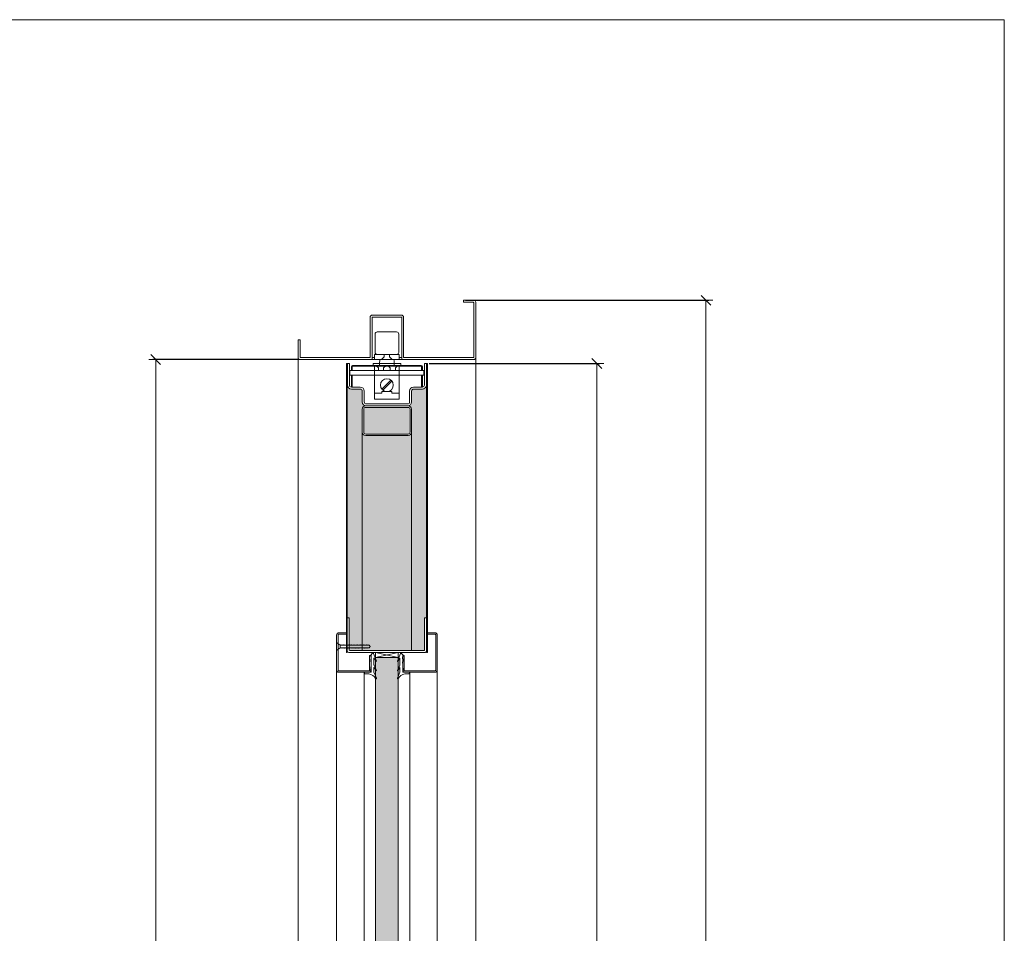
# Model space of a CAD drawing. Units: millimetres. Extents: x 4022 to 55896, y 615 to 7841.
# Drawn here: x 18680 to 19678, y 6678 to 7604 of the extents above; entities that cross this region are included whole.
import ezdxf

# ---------------------------------------------------------------- set-up
doc = ezdxf.new("R2010")
doc.units = ezdxf.units.MM
doc.layers.get('Defpoints').update_dxf_attribs({"lineweight": 0})
for name, color, linetype, lineweight in [('TRIA_Acessórios Ocultos', 252, 'Continuous', 0), ('TRIA_Aro + Folha', 7, 'Continuous', 0), ('TRIA_Cotas', 251, 'Continuous', 0), ('TRIA_Fixação', 251, 'Continuous', 0), ('TRIA_Layout', 7, 'Continuous', 0), ('TRIA_Tramas', 251, 'Continuous', 0), ('TRIA_Vedações', 252, 'Continuous', 0), ('TRIA_Vidro', 252, 'Continuous', 0)]:
    doc.layers.add(name, color=color, linetype=linetype, lineweight=lineweight)
doc.styles.add('01', font='swisscl.ttf', dxfattribs={"height": 30})
doc.dimstyles.new('Cotas 1-20$0', dxfattribs={"dimtxt": 30, "dimasz": 10, "dimexe": 3, "dimexo": 2, "dimgap": 10, "dimtad": 1, "dimdec": 0, "dimzin": 0, "dimdsep": 46, "dimtxsty": '01', "dimblk": 'OBLIQUE', "dimcen": 0, "dimclrd": 256, "dimclre": 256, "dimclrt": 256, "dimadec": 0, "dimazin": 0, "dimtfac": 1, "dimtdec": 0, "dimtofl": 0, "dimtmove": 0, "dimatfit": 3, "dimldrblk": 'OBLIQUE', "dimfxl": 1, "dimtolj": 1, "dimtzin": 0, "dimlwd": -1, "dimarcsym": 0})

# ---------------------------------------------------------------- blocks, each defined once
blk = doc.blocks.new('sv$E4F0')
at = {"layer": 'TRIA_Fixação'}
for p, q in [((-4, 34.31), (-1.5, 30.81)), ((4, 34.31), (-4, 34.31)), ((-1.75, 30.78), (-1.5, 30.78)), ((-1.5, 30.51), (-1.75, 30.78)), ((-1.5, 29.85), (-1.75, 30.12)), ((-1.75, 30.12), (-1.5, 30.12)), ((1.5, 30.81), (-1.5, 30.81)), ((-1.5, 30.81), (-1.5, 30.78)), ((-1.5, 30.51), (-1.5, 30.12)), ((4, 34.31), (1.5, 30.81)), ((1.5, 30.81), (1.5, 29.93)), ((1.75, 29.66), (1.5, 29.93)), ((-1.5, 29.04), (-1.75, 29.31)), ((-1.75, 29.31), (-1.5, 29.31)), ((-1.5, 28.28), (-1.75, 28.55)), ((-1.75, 28.55), (-1.5, 28.55)), ((-1.75, 27.89), (-1.5, 27.89)), ((-1.5, 27.61), (-1.75, 27.89)), ((-1.5, 26.7), (-1.75, 26.97)), ((-1.75, 26.97), (-1.5, 26.97)), ((-1.5, 25.94), (-1.75, 26.21)), ((-1.75, 26.21), (-1.5, 26.21)), ((-1.75, 25.55), (-1.5, 25.55)), ((-1.5, 25.28), (-1.75, 25.55)), ((-1.75, 24.74), (-1.5, 24.74)), ((-1.5, 24.47), (-1.75, 24.74)), ((-1.75, 23.98), (-1.5, 23.98)), ((-1.5, 23.71), (-1.75, 23.98)), ((-1.5, 23.04), (-1.75, 23.32)), ((-1.75, 23.32), (-1.5, 23.32)), ((-1.5, 22.24), (-1.75, 22.52)), ((-1.75, 22.52), (-1.5, 22.52)), ((-1.5, 21.49), (-1.75, 21.76)), ((-1.75, 21.76), (-1.5, 21.76)), ((-1.75, 21.1), (-1.5, 21.1)), ((-1.5, 20.82), (-1.75, 21.1)), ((-1.75, 20.29), (-1.5, 20.29)), ((-1.5, 20.01), (-1.75, 20.29)), ((-1.5, 29.85), (-1.5, 29.31)), ((-1.5, 29.04), (-1.5, 28.55)), ((-1.5, 28.28), (-1.5, 27.89)), ((-1.5, 27.61), (-1.5, 26.97)), ((-1.5, 26.7), (-1.5, 25.55)), ((-1.5, 25.28), (-1.5, 24.74)), ((-1.5, 24.47), (-1.5, 23.98)), ((-1.5, 23.71), (-1.5, 23.32)), ((-1.5, 23.04), (-1.5, 22.52)), ((-1.5, 22.24), (-1.5, 21.76)), ((-1.5, 21.49), (-1.5, 21.1)), ((-1.5, 20.82), (-1.5, 20.29)), ((-1.5, 20.01), (-1.5, 19.53)), ((1.5, 29.65), (1.75, 29.66)), ((1.5, 29.65), (1.5, 29.17)), ((1.75, 28.9), (1.5, 29.17)), ((1.5, 28.89), (1.75, 28.9)), ((1.5, 28.89), (1.5, 28.51)), ((1.75, 28.24), (1.5, 28.51)), ((1.5, 28.23), (1.75, 28.24)), ((1.5, 28.23), (1.5, 27.7)), ((1.75, 27.43), (1.5, 27.7)), ((1.5, 27.42), (1.75, 27.43)), ((1.5, 27.42), (1.5, 26.94)), ((1.75, 26.67), (1.5, 26.94)), ((1.5, 26.66), (1.75, 26.67)), ((1.5, 26.66), (1.5, 26.28)), ((1.75, 26.01), (1.5, 26.28)), ((1.5, 26), (1.75, 26.01)), ((1.5, 26), (1.5, 25.36)), ((1.75, 25.09), (1.5, 25.36)), ((1.5, 25.08), (1.75, 25.09)), ((1.5, 25.08), (1.5, 24.6)), ((1.75, 24.33), (1.5, 24.6)), ((1.5, 24.32), (1.75, 24.33)), ((1.5, 24.32), (1.5, 23.94)), ((1.75, 23.67), (1.5, 23.94)), ((1.5, 23.66), (1.75, 23.67)), ((1.5, 23.66), (1.5, 23.13)), ((1.75, 22.86), (1.5, 23.13)), ((1.5, 22.85), (1.75, 22.86)), ((1.5, 22.85), (1.5, 22.37)), ((1.75, 22.1), (1.5, 22.37)), ((1.5, 22.09), (1.75, 22.1)), ((1.5, 22.09), (1.5, 21.71)), ((1.75, 21.44), (1.5, 21.71)), ((1.5, 21.43), (1.75, 21.44)), ((1.5, 21.43), (1.5, 20.91)), ((1.75, 20.64), (1.5, 20.91)), ((1.5, 20.63), (1.75, 20.64)), ((1.5, 20.63), (1.5, 20.15)), ((1.75, 19.88), (1.5, 20.15)), ((-1.75, 19.53), (-1.5, 19.53)), ((-1.5, 19.25), (-1.75, 19.53)), ((-1.5, 18.59), (-1.75, 18.87)), ((-1.75, 18.87), (-1.5, 18.87)), ((-1.75, 17.95), (-1.5, 17.95)), ((-1.5, 17.68), (-1.75, 17.95)), ((-1.75, 17.19), (-1.5, 17.19)), ((-1.5, 16.92), (-1.75, 17.19)), ((-1.5, 16.25), (-1.75, 16.53)), ((-1.75, 16.53), (-1.5, 16.53)), ((-1.5, 15.44), (-1.75, 15.72)), ((-1.75, 15.72), (-1.5, 15.72)), ((-1.5, 14.69), (-1.75, 14.96)), ((-1.75, 14.96), (-1.5, 14.96)), ((-1.75, 14.3), (-1.5, 14.3)), ((-1.5, 14.02), (-1.75, 14.3)), ((-1.5, 13.22), (-1.75, 13.5)), ((-1.75, 13.5), (-1.5, 13.5)), ((-1.5, 12.46), (-1.75, 12.74)), ((-1.75, 12.74), (-1.5, 12.74)), ((-1.75, 12.08), (-1.5, 12.08)), ((-1.5, 11.8), (-1.75, 12.08)), ((-1.75, 11.27), (-1.5, 11.27)), ((-1.5, 10.99), (-1.75, 11.27)), ((-1.75, 10.51), (-1.5, 10.51)), ((-1.5, 10.23), (-1.75, 10.51)), ((-1.5, 19.25), (-1.5, 18.87)), ((-1.5, 18.59), (-1.5, 17.95)), ((-1.5, 17.68), (-1.5, 17.19)), ((-1.5, 16.92), (-1.5, 16.53)), ((-1.5, 16.25), (-1.5, 15.72)), ((-1.5, 15.44), (-1.5, 14.96)), ((-1.5, 14.69), (-1.5, 14.3)), ((-1.5, 14.02), (-1.5, 13.5)), ((-1.5, 13.22), (-1.5, 12.74)), ((-1.5, 12.46), (-1.5, 12.08)), ((-1.5, 11.8), (-1.5, 11.27)), ((-1.5, 10.99), (-1.5, 10.51)), ((-1.5, 10.23), (-1.5, 9.85)), ((1.5, 19.87), (1.75, 19.88)), ((1.5, 19.87), (1.5, 19.49)), ((1.75, 19.21), (1.5, 19.49)), ((1.5, 19.21), (1.5, 18.68)), ((1.5, 19.21), (1.75, 19.21)), ((1.75, 18.4), (1.5, 18.68)), ((1.5, 18.4), (1.5, 17.92)), ((1.5, 18.4), (1.75, 18.4)), ((1.75, 17.65), (1.5, 17.92)), ((1.5, 17.64), (1.75, 17.65)), ((1.5, 17.64), (1.5, 17.26)), ((1.75, 16.98), (1.5, 17.26)), ((1.5, 16.98), (1.5, 16.34)), ((1.5, 16.98), (1.75, 16.98)), ((1.75, 16.07), (1.5, 16.34)), ((1.5, 16.06), (1.75, 16.07)), ((1.5, 16.06), (1.5, 15.58)), ((1.75, 15.31), (1.5, 15.58)), ((1.5, 15.3), (1.75, 15.31)), ((1.5, 15.3), (1.5, 14.92)), ((1.75, 14.64), (1.5, 14.92)), ((1.5, 14.64), (1.5, 14.11)), ((1.5, 14.64), (1.75, 14.64)), ((1.75, 13.83), (1.5, 14.11)), ((1.5, 13.83), (1.5, 13.35)), ((1.5, 13.83), (1.75, 13.83)), ((1.75, 13.08), (1.5, 13.35)), ((1.5, 13.07), (1.75, 13.08)), ((1.5, 13.07), (1.5, 12.69)), ((1.75, 12.41), (1.5, 12.69)), ((1.5, 12.41), (1.5, 11.89)), ((1.5, 12.41), (1.75, 12.41)), ((1.75, 11.61), (1.5, 11.89)), ((1.5, 11.61), (1.5, 11.13)), ((1.5, 11.61), (1.75, 11.61)), ((1.75, 10.85), (1.5, 11.13)), ((1.5, 10.85), (1.5, 10.47)), ((1.5, 10.85), (1.75, 10.85)), ((1.75, 10.19), (1.5, 10.47)), ((1.5, 10.19), (1.5, 9.66)), ((1.5, 10.19), (1.75, 10.19)), ((-1.5, 9.57), (-1.75, 9.85)), ((-1.75, 9.85), (-1.5, 9.85)), ((-1.75, 8.93), (-1.5, 8.93)), ((-1.5, 8.65), (-1.75, 8.93)), ((-1.75, 8.17), (-1.5, 8.17)), ((-1.5, 7.89), (-1.75, 8.17)), ((-1.5, 7.23), (-1.75, 7.51)), ((-1.75, 7.51), (-1.5, 7.51)), ((-1.5, 6.42), (-1.75, 6.7)), ((-1.75, 6.7), (-1.5, 6.7)), ((-1.5, 5.66), (-1.75, 5.94)), ((-1.75, 5.94), (-1.5, 5.94)), ((-1.75, 5.28), (-1.5, 5.28)), ((-1.5, 5), (-1.75, 5.28)), ((-1.75, 4.48), (-1.5, 4.48)), ((-1.5, 4.2), (-1.75, 4.48)), ((-1.75, 3.72), (-1.5, 3.72)), ((-1.5, 3.44), (-1.75, 3.72)), ((-1.5, 9.57), (-1.5, 8.93)), ((-1.5, 8.65), (-1.5, 8.17)), ((-1.5, 7.89), (-1.5, 7.51)), ((-1.5, 7.23), (-1.5, 6.7)), ((-1.5, 6.42), (-1.5, 5.94)), ((-1.5, 5.66), (-1.5, 5.28)), ((-1.5, 5), (-1.5, 4.48)), ((-1.5, 4.2), (-1.5, 3.72)), ((-1.5, 3.44), (-1.5, 1.2)), ((-1.5, 1.2), (0, 0.33)), ((0, 0.33), (1.5, 1.2)), ((0, 0.33), (0, 0)), ((1.75, 9.38), (1.5, 9.66)), ((1.5, 9.38), (1.5, 8.9)), ((1.5, 9.38), (1.75, 9.38)), ((1.75, 8.62), (1.5, 8.9)), ((1.5, 8.62), (1.5, 8.24)), ((1.5, 8.62), (1.75, 8.62)), ((1.75, 7.96), (1.5, 8.24)), ((1.5, 7.95), (1.75, 7.96)), ((1.5, 7.95), (1.5, 7.32)), ((1.75, 7.04), (1.5, 7.32)), ((1.5, 7.04), (1.5, 6.56)), ((1.5, 7.04), (1.75, 7.04)), ((1.75, 6.28), (1.5, 6.56)), ((1.5, 6.28), (1.5, 5.9)), ((1.5, 6.28), (1.75, 6.28)), ((1.75, 5.62), (1.5, 5.9)), ((1.5, 5.62), (1.5, 5.09)), ((1.5, 5.62), (1.75, 5.62)), ((1.75, 4.81), (1.5, 5.09)), ((1.5, 4.81), (1.5, 4.33)), ((1.5, 4.81), (1.75, 4.81)), ((1.75, 4.05), (1.5, 4.33)), ((1.5, 4.05), (1.5, 3.67)), ((1.5, 4.05), (1.75, 4.05)), ((1.75, 3.39), (1.5, 3.67)), ((1.5, 3.38), (1.75, 3.39)), ((1.5, 3.38), (1.5, 2.87)), ((1.75, 2.59), (1.5, 2.87)), ((1.5, 2.58), (1.75, 2.59)), ((1.5, 2.58), (1.5, 1.2)), ((1.75, 1.83), (1.5, 2.11)), ((1.5, 1.83), (1.75, 1.83))]:
    blk.add_line(p, q, dxfattribs=at)
blk = doc.blocks.new('_OBLIQUE')
at = {"color": 0, "linetype": 'ByBlock'}
blk.add_line((-0.5, -0.5), (0.5, 0.5), dxfattribs=at)
at = {"linetype": 'Continuous'}
blk.add_line((0, -0.707), (0, 0.707), dxfattribs=at)
blk = doc.blocks.new('*D74')
at = {"layer": 'Defpoints', "color": 0, "transparency": 16777216}
for p in [(18964.2, 7259.47), (18817.94, 5234.47), (18962.2, 5234.47)]:
    blk.add_point(p, dxfattribs=at)
at = {"layer": 'TRIA_Cotas', "lineweight": -2, "transparency": 16777216}
for p, q in [((18962.2, 7259.47), (18814.94, 7259.47)), ((18960.2, 5234.47), (18814.94, 5234.47))]:
    blk.add_line(p, q, dxfattribs=at)
at = {"layer": 'TRIA_Cotas', "transparency": 16777216}
blk.add_line((18817.94, 7259.47), (18817.94, 5234.47), dxfattribs=at)
at = {"layer": 'TRIA_Cotas', "transparency": 16777216, "xscale": 10, "yscale": 10, "zscale": 10}
for p, rotation in [((18817.94, 7259.47), 90), ((18817.94, 5234.47), 270)]:
    blk.add_blockref('_OBLIQUE', p, dxfattribs=dict(at, rotation=rotation))
at = {"layer": 'TRIA_Cotas', "transparency": 16777216, "insert": (18792.29, 6246.97), "char_height": 30, "attachment_point": 5, "rotation": 90, "style": '01'}
blk.add_mtext('\\A1;H = FREE PASSAGE', dxfattribs=at)
blk = doc.blocks.new('*D75')
at = {"layer": 'Defpoints', "color": 0, "transparency": 16777216}
for p in [(19129.7, 7319.47), (19375.52, 7319.47), (19142.2, 5234.47)]:
    blk.add_point(p, dxfattribs=at)
at = {"layer": 'TRIA_Cotas', "lineweight": -2, "transparency": 16777216}
for p, q in [((19131.7, 7319.47), (19378.52, 7319.47)), ((19144.2, 5234.47), (19378.52, 5234.47))]:
    blk.add_line(p, q, dxfattribs=at)
at = {"layer": 'TRIA_Cotas', "transparency": 16777216}
blk.add_line((19375.52, 5234.47), (19375.52, 7319.47), dxfattribs=at)
at = {"layer": 'TRIA_Cotas', "transparency": 16777216, "xscale": 10, "yscale": 10, "zscale": 10}
for p, rotation in [((19375.52, 7319.47), 90), ((19375.52, 5234.47), 270)]:
    blk.add_blockref('_OBLIQUE', p, dxfattribs=dict(at, rotation=rotation))
at = {"layer": 'TRIA_Cotas', "transparency": 16777216, "insert": (19350.15, 6276.97), "char_height": 30, "attachment_point": 5, "rotation": 90, "style": '01'}
blk.add_mtext('\\A1;EXTERNAL FRAME = H + 60', dxfattribs=at)
blk = doc.blocks.new('*D76')
at = {"layer": 'Defpoints', "color": 0, "transparency": 16777216}
for p in [(19093.2, 7255.47), (19093.2, 5242.47), (19264.9, 5242.47)]:
    blk.add_point(p, dxfattribs=at)
at = {"layer": 'TRIA_Cotas', "lineweight": -2, "transparency": 16777216}
for p, q in [((19095.2, 7255.47), (19267.9, 7255.47)), ((19095.2, 5242.47), (19267.9, 5242.47))]:
    blk.add_line(p, q, dxfattribs=at)
at = {"layer": 'TRIA_Cotas', "transparency": 16777216}
blk.add_line((19264.9, 7255.47), (19264.9, 5242.47), dxfattribs=at)
at = {"layer": 'TRIA_Cotas', "transparency": 16777216, "xscale": 10, "yscale": 10, "zscale": 10}
for p, rotation in [((19264.9, 7255.47), 90), ((19264.9, 5242.47), 270)]:
    blk.add_blockref('_OBLIQUE', p, dxfattribs=dict(at, rotation=rotation))
at = {"layer": 'TRIA_Cotas', "transparency": 16777216, "insert": (19239.83, 6248.97), "char_height": 30, "attachment_point": 5, "rotation": 90, "style": '01'}
blk.add_mtext('\\A1;LEAF = H - 12', dxfattribs=at)

msp = doc.modelspace()

# ---------------------------------------------------------------- hatches: boundary and pattern name
at = {"layer": 'TRIA_Tramas', "true_color": 0xcccccc}
h = msp.add_hatch(color=254, dxfattribs=at)
h.dxf.hatch_style = 1
h.paths.add_polyline_path([(19013.99831, 6997.6808), (19013.99831, 6965.17945, 0.414213562), (19014.49831, 6964.67945), (19027.19762, 6964.67945), (19027.19762, 7185.96519), (19027.19762, 7208.96519, -0.414213562), (19030.69762, 7212.46519), (19031.19762, 7212.46519, -0.414213562), (19027.19762, 7216.46519), (19027.19762, 7227.46519, 0.414213562), (19025.19762, 7229.46519), (19016.99762, 7229.46519), (19016.19762, 7229.46519), (19011.99762, 7229.46519), (19011.99762, 6997.6808)])
h = msp.add_hatch(color=254, dxfattribs=at)
h.dxf.hatch_style = 1
h.paths.add_polyline_path([(19089.89692, 6964.67945, 0.414213562), (19090.39692, 6965.17945), (19090.39692, 6997.6808), (19092.397, 6997.6808), (19092.39762, 6997.6808), (19092.39762, 7229.46519), (19088.19762, 7229.46519), (19079.19762, 7229.46519, 0.414213562), (19077.19762, 7227.46519), (19077.19762, 7216.46519, -0.414213562), (19073.19762, 7212.46519), (19073.69762, 7212.46519, -0.414213562), (19077.19762, 7208.96519), (19077.19762, 7185.96519), (19077.19762, 6964.67945)])
h = msp.add_hatch(color=254, dxfattribs=at)
h.dxf.hatch_style = 1
h.paths.add_polyline_path([(19028.69762, 7208.96519), (19028.69762, 7185.96519, 0.414213562), (19030.69762, 7183.96519), (19073.69762, 7183.96519, 0.414213562), (19075.69762, 7185.96519), (19075.69762, 7208.96519, 0.414213562), (19073.69762, 7210.96519), (19030.69762, 7210.96519, 0.414213562)])
h = msp.add_hatch(color=254, dxfattribs=at)
h.dxf.hatch_style = 1
h.paths.add_polyline_path([(19077.19762, 6964.67945), (19077.19762, 7185.96519, -0.414213562), (19073.69762, 7182.46519), (19030.69762, 7182.46519, -0.414213562), (19027.19762, 7185.96519), (19027.19762, 6964.67945)])
at = {"layer": 'TRIA_Vidro', "true_color": 0xcccccc}
msp.add_hatch(color=254, dxfattribs=at).paths.add_polyline_path([(19040.69762, 6517.67937), (19040.69762, 6957.67937), (19063.69762, 6957.67937), (19063.69762, 6517.67937)])

# ---------------------------------------------------------------- linework, layer by layer
at = {"layer": 'TRIA_Acessórios Ocultos'}
for p, q in [((19040.19761, 7266.71523), (19040.19761, 7285.21523)), ((19042.64762, 7287.46523), (19061.74761, 7287.46523)), ((19064.19779, 7285.21523), (19064.19779, 7266.71523)), ((19039.69761, 7259.46519), (19039.69761, 7264.46519)), ((19039.69761, 7264.46519), (19064.69762, 7264.46519)), ((19049.54772, 7264.46519), (19049.54775, 7262.31538)), ((19054.84768, 7262.31508), (19054.84765, 7264.46519)), ((19064.69762, 7259.46519), (19064.69762, 7264.46519)), ((19039.69744, 7253.46519), (19039.69745, 7248.46526)), ((19039.69744, 7253.46519), (19044.69744, 7253.46519)), ((19039.69761, 7259.46519), (19064.69762, 7259.46519)), ((19043.54761, 7250.91528), (19040.99761, 7253.46528)), ((19044.69744, 7253.46519), (19047.19745, 7253.46519)), ((19046.79743, 7259.46519), (19049.54775, 7262.31538)), ((19047.19745, 7253.46522), (19051.69745, 7253.46522)), ((19047.19745, 7253.46519), (19057.19744, 7253.46521)), ((19051.39075, 7253.46528), (19048.84075, 7250.91528)), ((19052.69745, 7253.46522), (19057.19745, 7253.46522)), ((19055.55446, 7250.91528), (19053.00446, 7253.46528)), ((19057.69753, 7259.46519), (19054.84768, 7262.31508)), ((19057.19744, 7253.46521), (19061.00104, 7253.4652)), ((19063.39761, 7253.46528), (19060.84761, 7250.91528)), ((19061.00104, 7253.4652), (19064.69744, 7253.46519)), ((19064.69744, 7253.46519), (19064.69745, 7248.46522)), ((19039.69744, 7225.46522), (19039.69744, 7248.46524)), ((19049.69745, 7248.46526), (19039.69745, 7248.46524)), ((19043.54945, 7248.46528), (19043.54945, 7250.91528)), ((19048.83891, 7250.91528), (19048.83891, 7248.46528)), ((19049.69745, 7248.46526), (19054.69745, 7248.46526)), ((19061.00104, 7248.46523), (19054.69745, 7248.46524)), ((19055.5563, 7248.46528), (19055.5563, 7250.91528)), ((19060.84577, 7250.91528), (19060.84577, 7248.46528)), ((19064.69745, 7248.46522), (19061.00104, 7248.46523)), ((19064.69745, 7225.46524), (19064.69745, 7248.46522)), ((19047.07068, 7229.46972), (19056.19317, 7238.59222)), ((19048.20204, 7228.33835), (19057.32454, 7237.46085)), ((19047.09749, 7225.46524), (19039.69744, 7225.46522)), ((19039.69744, 7225.46522), (19039.69744, 7219.40508)), ((19047.09751, 7225.46526), (19047.09749, 7226.96524)), ((19047.09749, 7226.96524), (19057.2975, 7226.96524)), ((19047.09749, 7225.46524), (19047.09751, 7225.46526)), ((19057.2975, 7226.96524), (19057.29752, 7225.46526)), ((19064.69745, 7225.46524), (19057.29753, 7225.46526)), ((19064.69745, 7219.40508), (19064.69745, 7225.46524)), ((19039.69744, 7219.40508), (19064.69745, 7219.40508))]:
    msp.add_line(p, q, dxfattribs=at)
msp.add_circle((19052.19761, 7233.46528), 6.5, dxfattribs=at)
for centre, radius, start, end in [((19042.44761, 7285.21523), 2.25001, 90, 180), ((19061.94761, 7285.21523), 2.25, 0, 90), ((19042.44761, 7266.71523), 2.25, 180, 270), ((19061.94779, 7266.71523), 2.25, 270, 0), ((19134.69495, 7250.97922), 89.99866, 174.58954526, 178.41715697), ((18969.70027, 7250.97922), 89.99866, 1.58284303, 5.41045474)]:
    msp.add_arc(centre, radius, start, end, dxfattribs=at)
at = {"layer": 'TRIA_Aro + Folha'}
for p, q in [((19129.69762, 7317.46519), (19129.69762, 7319.46519)), ((19129.69762, 7319.46519), (19140.19762, 7319.46519)), ((19139.69762, 7317.46519), (19129.69762, 7317.46519)), ((19140.19762, 7261.96519), (19140.19762, 7316.96519)), ((19142.19762, 7317.46519), (19142.19762, 7261.46519)), ((19066.69762, 7304.46519), (19037.69762, 7304.46519)), ((19035.19762, 7261.46519), (19035.19762, 7301.96519)), ((19037.19762, 7259.46519), (19037.19762, 7301.96519)), ((19066.69762, 7302.46519), (19037.69762, 7302.46519)), ((19067.19762, 7259.46519), (19067.19762, 7301.96519)), ((19069.19762, 7261.46519), (19069.19762, 7301.96519)), ((18962.19762, 7261.46519), (18962.19762, 7279.46519)), ((18962.19762, 7279.46519), (18964.19762, 7279.46519)), ((18964.19762, 7279.46519), (18964.19762, 7261.96519)), ((18962.19762, 7261.46519), (18962.19762, 5234.46519)), ((19140.19762, 7259.46519), (18964.19762, 7259.46519)), ((18964.69762, 7261.46519), (19035.19762, 7261.46519)), ((19011.99762, 7255.46519), (19011.19762, 7255.46519)), ((19011.19762, 7255.46519), (19011.19762, 6962.67937)), ((19011.99762, 6962.67937), (19011.99762, 7255.46519)), ((19014.19762, 7255.46519), (19012.19762, 7255.46519)), ((19012.19762, 7255.46519), (19012.19762, 7233.46519)), ((19014.19762, 7233.46519), (19014.19762, 7255.46519)), ((19086.89762, 7253.46519), (19017.49762, 7253.46519)), ((19037.19762, 7261.46519), (19039.69761, 7261.46519)), ((19038.19762, 7253.46519), (19066.19762, 7253.46519)), ((19064.69762, 7261.46519), (19067.19762, 7261.46519)), ((19069.19762, 7261.46519), (19139.69762, 7261.46519)), ((19092.19762, 7255.46519), (19090.19762, 7255.46519)), ((19090.19762, 7255.46519), (19090.19762, 7233.46519)), ((19092.19762, 7233.46519), (19092.19762, 7255.46519)), ((19092.39762, 6962.67937), (19092.39762, 7255.46519)), ((19092.39762, 7255.46519), (19093.19762, 7255.46519)), ((19093.19762, 7255.46519), (19093.19762, 6962.67937)), ((19142.19762, 7261.46519), (19142.19762, 5234.46519)), ((19012.19762, 7233.46519), (19012.19762, 7249.04966)), ((19014.69762, 7243.46527), (19014.69762, 7248.46527)), ((19014.69762, 7248.46527), (19089.69762, 7248.46521)), ((19089.69762, 7243.46521), (19014.69762, 7243.46527)), ((19016.19762, 7252.16519), (19016.19762, 7248.46527)), ((19016.19762, 7243.46527), (19016.19762, 7231.46519)), ((19016.99762, 7252.16519), (19016.99762, 7248.46527)), ((19016.99762, 7231.46519), (19016.99762, 7243.46527)), ((19086.89762, 7252.66519), (19017.49762, 7252.66519)), ((19087.39762, 7248.46521), (19087.39762, 7252.16519)), ((19087.39762, 7243.46521), (19087.39762, 7231.46519)), ((19088.19762, 7248.46521), (19088.19762, 7252.16519)), ((19088.19762, 7231.46519), (19088.19762, 7243.46521)), ((19089.69762, 7248.46521), (19089.69762, 7243.46521)), ((19092.19762, 7233.46519), (19092.19762, 7249.04966)), ((19016.19762, 7231.46519), (19016.99762, 7231.46519)), ((19025.19762, 7231.46519), (19016.19762, 7231.46519)), ((19016.19762, 7229.46519), (19025.19762, 7229.46519)), ((19027.19762, 7227.46519), (19027.19762, 7216.46519)), ((19029.19762, 7216.46519), (19029.19762, 7227.46519)), ((19075.19762, 7227.46519), (19075.19762, 7216.46519)), ((19077.19762, 7216.46519), (19077.19762, 7227.46519)), ((19088.19762, 7231.46519), (19079.19762, 7231.46519)), ((19079.19762, 7229.46519), (19088.19762, 7229.46519)), ((19087.39762, 7231.46519), (19088.19762, 7231.46519)), ((19073.19762, 7214.46519), (19031.19762, 7214.46519)), ((19027.19762, 7208.96519), (19027.19762, 7185.96519)), ((19028.69762, 7208.96519), (19028.69762, 7185.96519)), ((19073.69762, 7212.46519), (19030.69762, 7212.46519)), ((19073.69762, 7210.96519), (19030.69762, 7210.96519)), ((19031.19762, 7212.46519), (19073.19762, 7212.46519)), ((19075.69762, 7185.96519), (19075.69762, 7208.96519)), ((19077.19762, 7185.96519), (19077.19762, 7208.96519)), ((19027.19762, 7185.96519), (19027.19762, 6964.67945)), ((19030.69762, 7183.96519), (19073.69762, 7183.96519)), ((19077.19762, 6964.67945), (19077.19762, 7185.96519)), ((19030.69762, 7182.46519), (19073.69762, 7182.46519)), ((19001.19762, 6980.17937), (19001.19762, 6944.67937)), ((19002.77193, 6944.67937), (19002.77193, 6980.60505)), ((19003.27193, 6981.10505), (19011.19762, 6981.10505)), ((19011.19762, 6982.67937), (19003.69762, 6982.67937)), ((19011.19762, 6981.10505), (19011.19762, 6982.67937)), ((19093.19762, 6981.10505), (19093.19762, 6982.67937)), ((19093.19762, 6982.67937), (19100.69762, 6982.67937)), ((19101.1233, 6981.10505), (19093.19762, 6981.10505)), ((19101.6233, 6944.67937), (19101.6233, 6980.60505)), ((19103.19762, 6980.17937), (19103.19762, 6944.67937)), ((19011.99762, 6962.67937), (19011.19762, 6962.67937)), ((19036.19762, 6959.6084), (19034.69762, 6959.6084)), ((19034.69762, 6959.6084), (19034.69762, 6944.67937)), ((19036.19762, 6944.67937), (19036.19762, 6959.6084)), ((19068.19762, 6944.67937), (19068.19762, 6959.6084)), ((19068.19762, 6959.6084), (19069.69762, 6959.6084)), ((19069.69762, 6959.6084), (19069.69762, 6944.67937)), ((19093.19762, 6962.67937), (19092.39762, 6962.67937)), ((19001.19762, 6944.67937), (19001.19762, 6530.67937)), ((19034.19762, 6944.17937), (19003.27193, 6944.17937)), ((19070.19762, 6944.17937), (19101.1233, 6944.17937)), ((19103.19762, 6944.67937), (19103.19762, 6530.67937)), ((19003.19762, 6942.67937), (19034.19762, 6942.67937)), ((19101.19762, 6942.67937), (19070.19762, 6942.67937))]:
    msp.add_line(p, q, dxfattribs=at)
msp.add_lwpolyline([(19011.99823, 6997.6808), (19013.99831, 6997.6808), (19013.99831, 6965.17945, 0.414213562), (19014.49831, 6964.67945), (19089.89692, 6964.67945, 0.414213562), (19090.39692, 6965.17945), (19090.39692, 6997.6808), (19092.397, 6997.6808), (19092.397, 6964.17943, -0.414213562), (19090.89694, 6962.67937), (19013.49829, 6962.67937, -0.414213562), (19011.99823, 6964.17943), (19011.99762, 6997.6808)], format="xyb", dxfattribs=at)
for centre, radius, start, end in [((19139.69762, 7316.96519), 0.5, 0, 90), ((19140.19762, 7317.46519), 2, 0, 90), ((19037.69762, 7301.96519), 2.5, 90, 180), ((19066.69762, 7301.96519), 2.5, 0, 90), ((19037.69762, 7301.96519), 0.5, 90, 180), ((19066.69762, 7301.96519), 0.5, 0, 90), ((18964.19762, 7261.46519), 2, 180, 270), ((18964.69762, 7261.96519), 0.5, 180, 270), ((19017.49762, 7252.16519), 1.3, 90, 180), ((19086.89762, 7252.16519), 1.3, 0, 90), ((19139.69762, 7261.96519), 0.5, 270, 360), ((19140.19762, 7261.46519), 2, 270, 0), ((19017.49762, 7252.16519), 0.5, 90, 180), ((19086.89762, 7252.16519), 0.5, 0, 90), ((19016.19762, 7233.46519), 4, 180, 270), ((19016.19762, 7233.46519), 2, 180, 270), ((19088.19762, 7233.46519), 4, 270, 0), ((19088.19762, 7233.46519), 2, 270, 0), ((19025.19762, 7227.46519), 4, 360, 90), ((19025.19762, 7227.46519), 2, 0, 90), ((19079.19762, 7227.46519), 4, 90, 180), ((19079.19762, 7227.46519), 2, 90, 180), ((19031.19762, 7216.46519), 4, 180, 270), ((19031.19762, 7216.46519), 2, 180, 270), ((19073.19762, 7216.46519), 4, 270, 0), ((19073.19762, 7216.46519), 2, 270, 0), ((19030.69762, 7208.96519), 3.5, 90, 180), ((19030.69762, 7208.96519), 2, 90, 180), ((19073.69762, 7208.96519), 3.5, 0, 90), ((19073.69762, 7208.96519), 2, 0, 90), ((19030.69762, 7185.96519), 3.5, 180, 270), ((19030.69762, 7185.96519), 2, 180, 270), ((19073.69762, 7185.96519), 3.5, 270, 0), ((19073.69762, 7185.96519), 2, 270, 0), ((19003.69762, 6980.17937), 2.5, 90, 180), ((19003.27193, 6980.60505), 0.5, 90, 180), ((19100.69762, 6980.17937), 2.5, 0, 90), ((19101.1233, 6980.60505), 0.5, 360, 90), ((19003.19762, 6944.67937), 2, 180, 270), ((19003.27193, 6944.67937), 0.5, 180, 270), ((19034.19762, 6944.67937), 2, 270, 0), ((19034.19762, 6944.67937), 0.5, 270, 360), ((19070.19762, 6944.67937), 2, 180, 270), ((19070.19762, 6944.67937), 0.5, 180, 270), ((19101.1233, 6944.67937), 0.5, 270, 360), ((19101.19762, 6944.67937), 2, 270, 0)]:
    msp.add_arc(centre, radius, start, end, dxfattribs=at)
at = {"layer": 'TRIA_Layout'}
msp.add_lwpolyline([(14661.78114, 614.57077), (19677.78114, 614.57077), (19677.78114, 7603.75574), (14661.78114, 7603.75574)], close=True, dxfattribs=at)
at = {"layer": 'TRIA_Vedações'}
for p, q in [((19038.19762, 7255.46519), (19066.19762, 7255.46519)), ((19038.19762, 7253.46519), (19038.19762, 7255.46519)), ((19066.19762, 7253.46519), (19066.19762, 7255.46519)), ((19037.27382, 6961.66509), (19035.84616, 6959.85814)), ((19037.27382, 6961.66509), (19035.84616, 6959.85814)), ((19035.84616, 6958.63431), (19035.84616, 6959.85814)), ((19035.84616, 6958.63431), (19035.84616, 6959.85814)), ((19035.84616, 6958.63431), (19036.33186, 6958.1486)), ((19035.84616, 6958.63431), (19036.33186, 6958.1486)), ((19035.84616, 6955.9629), (19036.33186, 6956.4486)), ((19035.84616, 6955.9629), (19036.33186, 6956.4486)), ((19035.84616, 6953.63431), (19035.84616, 6955.9629)), ((19035.84616, 6953.63431), (19035.84616, 6955.9629)), ((19035.84616, 6953.63431), (19036.33186, 6953.1486)), ((19035.84616, 6953.63431), (19036.33186, 6953.1486)), ((19036.33186, 6956.4486), (19036.33186, 6958.1486)), ((19036.33186, 6956.4486), (19036.33186, 6958.1486)), ((19038.53371, 6961.52116), (19041.52485, 6953.88404)), ((19038.53371, 6961.52116), (19041.52485, 6953.88404)), ((19038.99762, 6950.64328), (19038.99762, 6956.69999)), ((19038.99762, 6950.64328), (19038.99762, 6956.69999)), ((19040.96191, 6953.63814), (19039.21086, 6956.78657)), ((19040.96191, 6953.63814), (19039.21086, 6956.78657)), ((19040.69762, 6957.67937), (19040.69762, 6962.67937)), ((19040.69762, 6962.67937), (19063.69762, 6957.67937)), ((19063.69762, 6962.67937), (19040.69762, 6957.67937)), ((19065.86152, 6961.52116), (19062.87038, 6953.88404)), ((19063.43333, 6953.63814), (19065.18437, 6956.78657)), ((19063.69762, 6957.67937), (19063.69762, 6962.67937)), ((19065.39762, 6950.64328), (19065.39762, 6956.69999)), ((19067.12141, 6961.66509), (19068.54907, 6959.85814)), ((19068.54907, 6958.63431), (19068.06337, 6958.1486)), ((19068.06337, 6956.4486), (19068.06337, 6958.1486)), ((19068.54907, 6955.9629), (19068.06337, 6956.4486)), ((19068.54907, 6953.63431), (19068.06337, 6953.1486)), ((19068.54907, 6958.63431), (19068.54907, 6959.85814)), ((19068.54907, 6953.63431), (19068.54907, 6955.9629)), ((19036.19393, 6949.6322), (19035.69616, 6944.37937)), ((19036.19393, 6949.6322), (19035.69616, 6944.37937)), ((19035.69616, 6944.37937), (19036.19616, 6944.27937)), ((19035.69616, 6944.37937), (19036.19616, 6944.27937)), ((19036.19616, 6942.67937), (19036.19616, 6944.27937)), ((19036.19616, 6942.67937), (19036.19616, 6944.27937)), ((19036.19762, 6951.09275), (19036.33186, 6951.6486)), ((19036.19762, 6951.09275), (19036.33186, 6951.6486)), ((19036.19762, 6949.67937), (19036.19762, 6951.09275)), ((19036.19762, 6949.67937), (19036.19762, 6951.09275)), ((19036.33186, 6951.6486), (19036.33186, 6953.1486)), ((19036.33186, 6951.6486), (19036.33186, 6953.1486)), ((19038.99762, 6943.39151), (19038.99762, 6947.33437)), ((19038.99762, 6943.39151), (19038.99762, 6947.33437)), ((19040.9568, 6944.24734), (19039.20366, 6947.39953)), ((19040.9568, 6944.24734), (19039.20366, 6947.39953)), ((19039.20732, 6949.79401), (19041.52015, 6944.49347)), ((19039.20732, 6949.79401), (19041.52015, 6944.49347)), ((19065.18791, 6949.79401), (19062.87508, 6944.49347)), ((19063.43844, 6944.24734), (19065.19157, 6947.39953)), ((19065.39762, 6943.39151), (19065.39762, 6947.33437)), ((19068.06337, 6951.6486), (19068.06337, 6953.1486)), ((19068.19762, 6951.09275), (19068.06337, 6951.6486)), ((19068.19762, 6949.67937), (19068.19762, 6951.09275)), ((19068.69907, 6944.37937), (19068.19907, 6944.27937)), ((19068.19907, 6942.67937), (19068.19907, 6944.27937)), ((19068.2013, 6949.6322), (19068.69907, 6944.37937)), ((19029.07261, 6942.67937), (19029.07261, 6532.93397)), ((19029.09616, 6942.67937), (19036.19616, 6942.67937)), ((19029.09616, 6942.67937), (19036.19616, 6942.67937)), ((19033.87873, 6940.9057), (19030.51415, 6941.03776)), ((19033.87873, 6940.9057), (19030.51415, 6941.03776)), ((19039.11862, 6942.75882), (19041.58954, 6936.53552)), ((19039.11862, 6942.75882), (19041.58954, 6936.53552)), ((19065.27661, 6942.75882), (19062.80569, 6936.53552)), ((19075.29907, 6942.67937), (19068.19907, 6942.67937)), ((19070.5165, 6940.9057), (19073.88108, 6941.03776)), ((19075.32262, 6942.67937), (19075.32262, 6532.93397))]:
    msp.add_line(p, q, dxfattribs=at)
for centre, radius, start, end in [((19037.85916, 6961.20262), 0.74599, 25.27704543, 141.68844022), ((19037.85916, 6961.20262), 0.74599, 25.27704543, 141.68844022), ((19039.1218, 6956.70002), 0.12419, 44.18198447, 180.0164006), ((19039.1218, 6956.70002), 0.12419, 44.18198447, 180.0164006), ((19041.21779, 6953.81967), 0.31373, 215.35206243, 11.84016933), ((19041.21779, 6953.81967), 0.31373, 215.35206243, 11.84016933), ((19063.17744, 6953.81967), 0.31373, 168.15983067, 324.64793757), ((19065.27343, 6956.70002), 0.12419, 359.9835994, 135.81801553), ((19066.53608, 6961.20262), 0.74599, 38.31155978, 154.72295457), ((19040.82215, 6950.64328), 1.82454, 179.99999798, 207.74075059), ((19040.82215, 6950.64328), 1.82454, 179.99999798, 207.74075059), ((19039.11094, 6947.33437), 0.11333, 35.09567104, 180.00014027), ((19039.11094, 6947.33437), 0.11333, 35.09567104, 180.00014027), ((19041.21309, 6944.4291), 0.31373, 215.34274892, 11.84016933), ((19041.21309, 6944.4291), 0.31373, 215.34274892, 11.84016933), ((19063.18214, 6944.4291), 0.31373, 168.15983067, 324.65725108), ((19063.57308, 6950.64328), 1.82454, 332.25924941, 0.00000202), ((19065.28429, 6947.33437), 0.11333, 359.99985973, 144.90432896), ((19030.46064, 6942.42477), 1.38804, 169.43053935, 272.20933663), ((19030.46064, 6942.42477), 1.38804, 169.43053935, 272.20933663), ((19032.74407, 6931.7532), 9.22257, 29.06254177, 82.93295001), ((19032.74407, 6931.7532), 9.22257, 29.06254177, 82.93295001), ((19040.71215, 6943.39151), 1.71454, 179.99925226, 201.65518932), ((19040.71215, 6943.39151), 1.71454, 179.99925226, 201.65518932), ((19041.17423, 6936.43815), 0.42193, 209.06256757, 21.65537392), ((19041.17423, 6936.43815), 0.42193, 209.06256757, 21.65537392), ((19063.221, 6936.43815), 0.42193, 158.34462608, 330.93743243), ((19071.65116, 6931.7532), 9.22257, 97.06704999, 150.93745823), ((19063.68308, 6943.39151), 1.71454, 338.34481068, 0.00074774), ((19073.93459, 6942.42477), 1.38804, 267.79066337, 10.56946065)]:
    msp.add_arc(centre, radius, start, end, dxfattribs=at)
at = {"layer": 'TRIA_Vidro'}
msp.add_line((19063.69762, 6957.67937), (19040.69762, 6957.67937), dxfattribs=at)
at = {"layer": 'TRIA_Vidro', "linetype": 'Continuous'}
for p, q in [((19040.69762, 6957.67937), (19040.69762, 6517.67937)), ((19063.69762, 6957.67937), (19063.69762, 6517.67937))]:
    msp.add_line(p, q, dxfattribs=at)

# ---------------------------------------------------------------- block references
at = {"layer": 'TRIA_Fixação', "rotation": 90.00000000000001}
msp.add_blockref('sv$E4F0', (19035.50438, 6968.67028), dxfattribs=at)

# ---------------------------------------------------------------- dimensions: what is measured, and where the dimension line sits
at = {"layer": 'TRIA_Cotas'}
for base, p1, p2, text, picture, middle in [((19375.51714, 7319.46519), (19142.19762, 5234.46519), (19129.69762, 7319.46519), 'EXTERNAL FRAME = H + 60', '*D75', (19350.15344, 6276.96519)), ((18817.94132, 5234.46519), (18964.19762, 7259.46519), (18962.19762, 5234.46519), 'H = FREE PASSAGE', '*D74', (18792.29257, 6246.96519)), ((19264.89582, 5242.46519), (19093.19762, 7255.46519), (19093.19762, 5242.46519), 'LEAF = H - 12', '*D76', (19239.82702, 6248.96519))]:
    dim = msp.add_linear_dim(base=base, p1=p1, p2=p2, angle=90, text=text, dimstyle='Cotas 1-20$0', override={"dimdec": 4, "dimtdec": 4}, dxfattribs=at)
    dim.commit()
    dim.dimension.update_dxf_attribs({"geometry": picture, "text_midpoint": middle})

doc.saveas('drawing.dxf')
